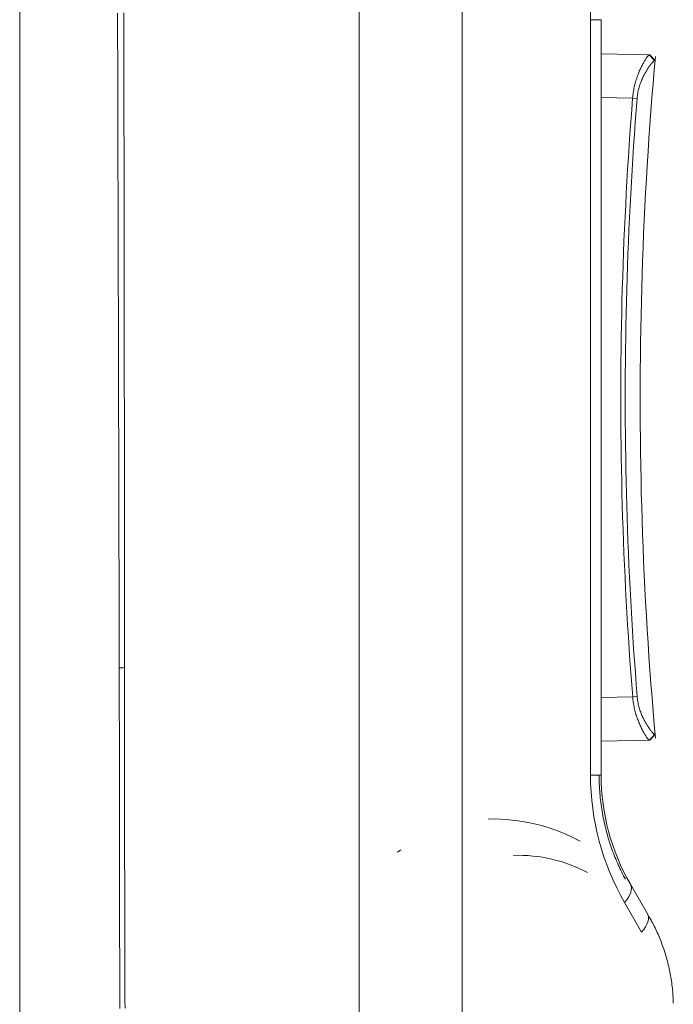
# Model space of a CAD drawing. Units: millimetres. Extents: x 0 to 594, y 0 to 420.
# Drawn here: x 358 to 376, y 253 to 280 of the extents above; entities that cross this region are included whole.
import ezdxf

# ---------------------------------------------------------------- set-up
doc = ezdxf.new("R2010")
doc.units = ezdxf.units.MM
doc.layers.add('1', color=7, linetype='Continuous', true_color=0xffffff)

msp = doc.modelspace()

# ---------------------------------------------------------------- linework, layer by layer
at = {"layer": '1', "color": 7, "linetype": 'Continuous', "lineweight": 13}
for p, q in [((370.532, 283.205), (370.532, 208.084)), ((367.704, 208.103), (367.704, 282.326)), ((374.068, 279.633), (374.361, 279.633)), ((374.068, 258.848), (374.068, 279.633)), ((375.228, 277.478), (374.361, 277.493)), ((374.361, 260.989), (375.229, 261.004)), ((374.068, 258.848), (374.361, 258.848)), ((375.476, 254.534), (375.006, 255.348))]:
    msp.add_line(p, q, dxfattribs=at)
at = {"layer": '1', "color": 3, "linetype": 'Continuous', "lineweight": 18}
for p, q in [((374.361, 279.633), (374.361, 258.848)), ((374.361, 278.693), (375.687, 278.67)), ((375.688, 259.812), (374.361, 259.789)), ((375.165, 255.848), (375.635, 255.034)), ((375.635, 255.034), (375.687, 254.944))]:
    msp.add_line(p, q, dxfattribs=at)
for points in [[(358.36, 279.904), (358.36, 278.737), (358.36, 277.569), (358.36, 276.402), (358.36, 275.234), (358.36, 274.066), (358.36, 272.899), (358.36, 271.731), (358.36, 270.563), (358.36, 269.395), (358.36, 268.227), (358.36, 267.06), (358.36, 265.892), (358.36, 264.724), (358.36, 263.557), (358.36, 262.389), (358.36, 261.222), (358.36, 260.055), (358.36, 258.888), (358.36, 257.721), (358.36, 256.555), (358.36, 255.388), (358.36, 254.222), (358.36, 253.057), (358.36, 251.891)], [(361.248, 261.809), (361.248, 262.21), (361.247, 262.61), (361.247, 263.01), (361.246, 263.41), (361.246, 263.811), (361.245, 264.211), (361.245, 264.611), (361.245, 265.011), (361.244, 265.411), (361.244, 265.812), (361.243, 266.212), (361.243, 266.612), (361.242, 267.012), (361.242, 267.413), (361.241, 267.813), (361.241, 268.213), (361.24, 268.613), (361.24, 269.013), (361.239, 269.414), (361.239, 269.814), (361.238, 270.214), (361.238, 270.614), (361.237, 271.015), (361.237, 271.415), (361.237, 271.815), (361.236, 272.215), (361.236, 272.615), (361.235, 273.016), (361.235, 273.416), (361.234, 273.816), (361.234, 274.216), (361.233, 274.616), (361.232, 275.017), (361.232, 275.417), (361.231, 275.817), (361.231, 276.217), (361.23, 276.618), (361.23, 277.018), (361.229, 277.418), (361.229, 277.818), (361.228, 278.218), (361.228, 278.619), (361.227, 279.019), (361.227, 279.419), (361.226, 279.819)], [(375.228, 277.478), (375.231, 277.516), (375.235, 277.555), (375.239, 277.594), (375.245, 277.632), (375.251, 277.67), (375.257, 277.708), (375.264, 277.745), (375.272, 277.782), (375.281, 277.818), (375.29, 277.855), (375.299, 277.89), (375.309, 277.925), (375.319, 277.96), (375.33, 277.993), (375.341, 278.027), (375.352, 278.059), (375.364, 278.091), (375.376, 278.123), (375.388, 278.153), (375.4, 278.183), (375.412, 278.213), (375.425, 278.241), (375.437, 278.269), (375.45, 278.296), (375.462, 278.322), (375.475, 278.348), (375.487, 278.372), (375.499, 278.396), (375.511, 278.419), (375.523, 278.441), (375.535, 278.462), (375.547, 278.483), (375.558, 278.502), (375.569, 278.52), (375.58, 278.538), (375.59, 278.554), (375.6, 278.57), (375.61, 278.584), (375.619, 278.598), (375.627, 278.61), (375.636, 278.621), (375.643, 278.631), (375.651, 278.64), (375.658, 278.648), (375.664, 278.655), (375.67, 278.66), (375.675, 278.664), (375.679, 278.666), (375.683, 278.668), (375.687, 278.67)], [(375.833, 278.506), (375.829, 278.506), (375.825, 278.504), (375.82, 278.502), (375.815, 278.499), (375.809, 278.494), (375.802, 278.489), (375.795, 278.482), (375.788, 278.475), (375.78, 278.466), (375.771, 278.457), (375.762, 278.447), (375.753, 278.435), (375.743, 278.423), (375.733, 278.411), (375.722, 278.397), (375.711, 278.382), (375.7, 278.367), (375.688, 278.351), (375.676, 278.334), (375.664, 278.316), (375.652, 278.297), (375.639, 278.278), (375.627, 278.258), (375.614, 278.237), (375.601, 278.215), (375.588, 278.193), (375.575, 278.17), (375.561, 278.146), (375.548, 278.122), (375.535, 278.097), (375.522, 278.071), (375.51, 278.044), (375.497, 278.017), (375.485, 277.989), (375.472, 277.96), (375.461, 277.931), (375.449, 277.901), (375.438, 277.871), (375.427, 277.84), (375.417, 277.808), (375.407, 277.776), (375.398, 277.743), (375.389, 277.71), (375.381, 277.677), (375.374, 277.643), (375.368, 277.608), (375.363, 277.573), (375.358, 277.538), (375.354, 277.503), (375.35, 277.468)], [(375.856, 259.864), (375.823, 260.239), (375.791, 260.613), (375.761, 260.987), (375.732, 261.362), (375.704, 261.736), (375.678, 262.111), (375.653, 262.486), (375.629, 262.86), (375.607, 263.235), (375.586, 263.61), (375.566, 263.985), (375.548, 264.36), (375.531, 264.735), (375.516, 265.11), (375.502, 265.486), (375.489, 265.861), (375.477, 266.236), (375.467, 266.612), (375.458, 266.987), (375.451, 267.363), (375.445, 267.738), (375.44, 268.114), (375.437, 268.489), (375.435, 268.865), (375.434, 269.24), (375.435, 269.616), (375.437, 269.991), (375.441, 270.367), (375.446, 270.742), (375.452, 271.118), (375.459, 271.493), (375.468, 271.869), (375.478, 272.244), (375.489, 272.619), (375.502, 272.995), (375.516, 273.37), (375.531, 273.745), (375.548, 274.12), (375.566, 274.495), (375.586, 274.87), (375.606, 275.245), (375.629, 275.62), (375.652, 275.995), (375.677, 276.37), (375.703, 276.744), (375.731, 277.119), (375.76, 277.493), (375.79, 277.867), (375.822, 278.242), (375.855, 278.616)], [(375.687, 278.67), (375.833, 278.506)], [(375.845, 278.506), (375.699, 278.669)], [(375.834, 278.506), (375.835, 278.506), (375.836, 278.506), (375.837, 278.506), (375.838, 278.506), (375.838, 278.506), (375.839, 278.506), (375.84, 278.506), (375.84, 278.506), (375.841, 278.506), (375.842, 278.506), (375.842, 278.506), (375.843, 278.506), (375.843, 278.506), (375.843, 278.506), (375.844, 278.506), (375.844, 278.506), (375.844, 278.506), (375.845, 278.506), (375.845, 278.506), (375.845, 278.506), (375.845, 278.506), (375.845, 278.506), (375.845, 278.506), (375.845, 278.506), (375.845, 278.506), (375.845, 278.506), (375.845, 278.506), (375.845, 278.506), (375.845, 278.506), (375.845, 278.506), (375.845, 278.506), (375.844, 278.506), (375.844, 278.506), (375.844, 278.506), (375.843, 278.506), (375.843, 278.506), (375.842, 278.506), (375.842, 278.506), (375.841, 278.506), (375.841, 278.506), (375.84, 278.506), (375.84, 278.506), (375.839, 278.506), (375.838, 278.506), (375.838, 278.506), (375.837, 278.506), (375.836, 278.506), (375.835, 278.506), (375.834, 278.506), (375.833, 278.506)], [(375.229, 261.004), (375.203, 261.333), (375.178, 261.663), (375.155, 261.993), (375.132, 262.323), (375.11, 262.653), (375.09, 262.982), (375.071, 263.312), (375.052, 263.642), (375.035, 263.971), (375.019, 264.301), (375.003, 264.631), (374.989, 264.96), (374.976, 265.29), (374.964, 265.62), (374.953, 265.949), (374.943, 266.279), (374.934, 266.608), (374.927, 266.938), (374.92, 267.267), (374.914, 267.597), (374.909, 267.926), (374.906, 268.256), (374.903, 268.585), (374.902, 268.915), (374.901, 269.244), (374.902, 269.577), (374.904, 269.909), (374.906, 270.241), (374.91, 270.573), (374.915, 270.904), (374.921, 271.236), (374.927, 271.567), (374.935, 271.897), (374.944, 272.228), (374.954, 272.558), (374.965, 272.888), (374.977, 273.217), (374.99, 273.547), (375.004, 273.876), (375.019, 274.205), (375.036, 274.533), (375.053, 274.861), (375.071, 275.189), (375.09, 275.517), (375.111, 275.845), (375.132, 276.172), (375.154, 276.499), (375.178, 276.825), (375.202, 277.152), (375.228, 277.478)], [(375.35, 277.468), (375.325, 277.139), (375.3, 276.811), (375.276, 276.482), (375.254, 276.154), (375.232, 275.825), (375.212, 275.496), (375.193, 275.167), (375.175, 274.838), (375.158, 274.509), (375.141, 274.18), (375.126, 273.851), (375.112, 273.522), (375.099, 273.193), (375.087, 272.864), (375.076, 272.534), (375.067, 272.205), (375.058, 271.876), (375.05, 271.547), (375.043, 271.217), (375.037, 270.888), (375.033, 270.558), (375.029, 270.229), (375.026, 269.9), (375.025, 269.57), (375.024, 269.241), (375.025, 268.911), (375.026, 268.582), (375.029, 268.252), (375.032, 267.923), (375.037, 267.594), (375.043, 267.264), (375.05, 266.935), (375.057, 266.605), (375.066, 266.276), (375.076, 265.947), (375.087, 265.618), (375.099, 265.288), (375.113, 264.959), (375.127, 264.63), (375.142, 264.301), (375.158, 263.972), (375.175, 263.643), (375.193, 263.314), (375.213, 262.985), (375.234, 262.656), (375.256, 262.328), (375.279, 261.999), (375.303, 261.671), (375.327, 261.342), (375.351, 261.014)], [(361.258, 252.441), (361.257, 252.636), (361.257, 252.831), (361.256, 253.026), (361.256, 253.221), (361.255, 253.417), (361.254, 253.612), (361.254, 253.807), (361.253, 254.002), (361.253, 254.197), (361.252, 254.392), (361.252, 254.588), (361.251, 254.783), (361.251, 254.978), (361.25, 255.173), (361.25, 255.368), (361.25, 255.563), (361.249, 255.759), (361.249, 255.954), (361.249, 256.149), (361.248, 256.344), (361.248, 256.539), (361.248, 256.734), (361.247, 256.93), (361.247, 257.125), (361.247, 257.32), (361.247, 257.515), (361.247, 257.71), (361.246, 257.906), (361.246, 258.101), (361.246, 258.296), (361.246, 258.491), (361.246, 258.686), (361.246, 258.881), (361.246, 259.077), (361.246, 259.272), (361.246, 259.467), (361.246, 259.662), (361.246, 259.857), (361.246, 260.053), (361.246, 260.248), (361.246, 260.443), (361.246, 260.638), (361.247, 260.833), (361.247, 261.029), (361.247, 261.224), (361.247, 261.419), (361.247, 261.614), (361.248, 261.809)], [(375.351, 261.014), (375.229, 261.004)], [(375.688, 259.812), (375.684, 259.813), (375.68, 259.814), (375.675, 259.817), (375.67, 259.821), (375.664, 259.827), (375.658, 259.834), (375.651, 259.841), (375.644, 259.85), (375.636, 259.86), (375.628, 259.871), (375.619, 259.884), (375.61, 259.897), (375.601, 259.912), (375.591, 259.927), (375.58, 259.943), (375.57, 259.961), (375.559, 259.979), (375.547, 259.999), (375.536, 260.019), (375.524, 260.04), (375.512, 260.062), (375.5, 260.085), (375.488, 260.109), (375.475, 260.133), (375.463, 260.159), (375.45, 260.185), (375.438, 260.212), (375.425, 260.24), (375.413, 260.268), (375.401, 260.298), (375.388, 260.328), (375.376, 260.358), (375.365, 260.39), (375.353, 260.422), (375.342, 260.454), (375.331, 260.488), (375.32, 260.522), (375.31, 260.556), (375.3, 260.591), (375.291, 260.627), (375.282, 260.663), (375.273, 260.699), (375.266, 260.736), (375.258, 260.774), (375.252, 260.811), (375.246, 260.849), (375.241, 260.888), (375.236, 260.926), (375.232, 260.965), (375.229, 261.004)], [(375.351, 261.014), (375.355, 260.978), (375.359, 260.943), (375.363, 260.908), (375.369, 260.873), (375.376, 260.839), (375.383, 260.805), (375.391, 260.771), (375.399, 260.738), (375.408, 260.705), (375.418, 260.673), (375.428, 260.642), (375.439, 260.611), (375.45, 260.58), (375.461, 260.55), (375.473, 260.521), (375.485, 260.492), (375.498, 260.465), (375.51, 260.437), (375.523, 260.411), (375.536, 260.385), (375.549, 260.36), (375.562, 260.335), (375.575, 260.312), (375.588, 260.288), (375.601, 260.266), (375.614, 260.245), (375.627, 260.224), (375.64, 260.204), (375.652, 260.184), (375.665, 260.165), (375.677, 260.148), (375.689, 260.131), (375.701, 260.114), (375.712, 260.099), (375.723, 260.085), (375.733, 260.071), (375.744, 260.058), (375.753, 260.046), (375.763, 260.035), (375.772, 260.025), (375.78, 260.015), (375.788, 260.007), (375.796, 259.999), (375.803, 259.993), (375.809, 259.987), (375.815, 259.983), (375.82, 259.98), (375.825, 259.978), (375.83, 259.976), (375.834, 259.975)], [(375.834, 259.975), (375.688, 259.812)], [(375.699, 259.812), (375.846, 259.975)], [(375.834, 259.975), (375.834, 259.975), (375.835, 259.975), (375.835, 259.975), (375.835, 259.975), (375.836, 259.975), (375.836, 259.975), (375.837, 259.975), (375.837, 259.975), (375.837, 259.975), (375.838, 259.975), (375.838, 259.975), (375.839, 259.975), (375.839, 259.975), (375.839, 259.975), (375.84, 259.975), (375.84, 259.975), (375.84, 259.975), (375.841, 259.975), (375.841, 259.975), (375.841, 259.975), (375.842, 259.975), (375.842, 259.975), (375.842, 259.975), (375.843, 259.975), (375.843, 259.975), (375.843, 259.975), (375.843, 259.975), (375.844, 259.975), (375.844, 259.975), (375.844, 259.975), (375.844, 259.975), (375.844, 259.975), (375.845, 259.975), (375.845, 259.975), (375.845, 259.975), (375.845, 259.975), (375.845, 259.975), (375.845, 259.975), (375.845, 259.975), (375.845, 259.975), (375.846, 259.975), (375.846, 259.975), (375.846, 259.975), (375.846, 259.975), (375.846, 259.975), (375.846, 259.975), (375.846, 259.975), (375.846, 259.975), (375.846, 259.975), (375.846, 259.975)], [(374.306, 258.848), (374.306, 258.786), (374.307, 258.723), (374.309, 258.66), (374.311, 258.598), (374.314, 258.536), (374.318, 258.474), (374.322, 258.412), (374.326, 258.35), (374.332, 258.288), (374.338, 258.227), (374.345, 258.165), (374.352, 258.104), (374.36, 258.043), (374.368, 257.982), (374.377, 257.921), (374.387, 257.86), (374.397, 257.8), (374.408, 257.739), (374.42, 257.679), (374.432, 257.619), (374.445, 257.559), (374.458, 257.499), (374.472, 257.44), (374.487, 257.381), (374.502, 257.322), (374.517, 257.264), (374.533, 257.206), (374.549, 257.149), (374.566, 257.092), (374.584, 257.035), (374.602, 256.979), (374.62, 256.924), (374.639, 256.868), (374.659, 256.813), (374.678, 256.759), (374.699, 256.705), (374.719, 256.651), (374.741, 256.597), (374.762, 256.544), (374.784, 256.492), (374.807, 256.439), (374.83, 256.387), (374.853, 256.336), (374.877, 256.284), (374.901, 256.233), (374.926, 256.183), (374.951, 256.133), (374.976, 256.083), (375.002, 256.033), (375.029, 255.984)], [(376.347, 252.576), (376.346, 252.627), (376.344, 252.678), (376.341, 252.73), (376.338, 252.781), (376.335, 252.832), (376.331, 252.883), (376.326, 252.933), (376.321, 252.984), (376.315, 253.035), (376.309, 253.085), (376.303, 253.135), (376.296, 253.185), (376.288, 253.235), (376.28, 253.285), (376.271, 253.335), (376.262, 253.385), (376.253, 253.435), (376.243, 253.484), (376.232, 253.533), (376.221, 253.583), (376.21, 253.632), (376.198, 253.681), (376.185, 253.73), (376.172, 253.778), (376.159, 253.827), (376.145, 253.875), (376.13, 253.923), (376.116, 253.97), (376.1, 254.017), (376.085, 254.064), (376.069, 254.111), (376.052, 254.157), (376.035, 254.203), (376.018, 254.249), (376.001, 254.294), (375.982, 254.339), (375.964, 254.384), (375.945, 254.429), (375.926, 254.473), (375.906, 254.517), (375.886, 254.561), (375.865, 254.605), (375.844, 254.648), (375.823, 254.691), (375.801, 254.734), (375.779, 254.776), (375.757, 254.818), (375.734, 254.86), (375.711, 254.902), (375.687, 254.944)]]:
    msp.add_lwpolyline(points, dxfattribs=at)
at = {"layer": '1', "color": 7, "linetype": 'Continuous', "lineweight": 13}
for points in [[(361.099, 261.803), (361.098, 262.203), (361.097, 262.603), (361.097, 263.004), (361.096, 263.404), (361.095, 263.804), (361.094, 264.204), (361.093, 264.605), (361.092, 265.005), (361.091, 265.405), (361.09, 265.805), (361.089, 266.205), (361.088, 266.606), (361.087, 267.006), (361.086, 267.406), (361.085, 267.806), (361.084, 268.206), (361.083, 268.607), (361.082, 269.007), (361.081, 269.407), (361.08, 269.807), (361.079, 270.207), (361.078, 270.608), (361.077, 271.008), (361.076, 271.408), (361.075, 271.808), (361.074, 272.208), (361.073, 272.609), (361.071, 273.009), (361.07, 273.409), (361.069, 273.809), (361.068, 274.209), (361.067, 274.61), (361.066, 275.01), (361.065, 275.41), (361.064, 275.81), (361.063, 276.211), (361.062, 276.611), (361.061, 277.011), (361.06, 277.411), (361.059, 277.811), (361.058, 278.212), (361.057, 278.612), (361.055, 279.012), (361.054, 279.412), (361.053, 279.812)], [(375.228, 277.478), (375.35, 277.468)], [(361.119, 252.433), (361.118, 252.628), (361.117, 252.824), (361.116, 253.019), (361.115, 253.214), (361.114, 253.409), (361.113, 253.604), (361.113, 253.799), (361.112, 253.995), (361.111, 254.19), (361.111, 254.385), (361.11, 254.58), (361.11, 254.775), (361.109, 254.971), (361.109, 255.166), (361.108, 255.361), (361.108, 255.556), (361.108, 255.751), (361.107, 255.947), (361.107, 256.142), (361.107, 256.337), (361.106, 256.532), (361.106, 256.728), (361.106, 256.923), (361.106, 257.118), (361.105, 257.313), (361.105, 257.508), (361.105, 257.704), (361.105, 257.899), (361.105, 258.094), (361.104, 258.289), (361.104, 258.484), (361.104, 258.68), (361.104, 258.875), (361.103, 259.07), (361.103, 259.265), (361.103, 259.461), (361.103, 259.656), (361.102, 259.851), (361.102, 260.046), (361.102, 260.241), (361.101, 260.437), (361.101, 260.632), (361.101, 260.827), (361.101, 261.022), (361.1, 261.217), (361.1, 261.413), (361.1, 261.608), (361.099, 261.803)]]:
    msp.add_lwpolyline(points, dxfattribs=at)
for centre, start, end in [((381.068, 279.633), 150, 180), ((381.068, 258.848), 180, 210)]:
    msp.add_arc(centre, 7, start, end, dxfattribs=at)
at = {"layer": '1', "color": 3, "linetype": 'Continuous', "lineweight": 18}
msp.add_arc((380.361, 258.848), 6, 180, 210, dxfattribs=at)
for centre, major_axis, ratio, start_param, end_param in [((361.048, 261.809), (0.2, 0), 0.032443, 4.972381, 6.280697), ((371.243, 252.641), (-4.394, -2.606), 0.971994, 3.664482, 4.188345), ((371.348, 252.459), (-2.502, -4.332), 0.99944, 4.188465, 4.212212)]:
    msp.add_ellipse(centre, major_axis=major_axis, ratio=ratio, start_param=start_param, end_param=end_param, dxfattribs=at)
at = {"layer": '1', "color": 7, "linetype": 'Continuous', "lineweight": 13}
for centre, major_axis, ratio, start_param, end_param in [((371.95, 252.641), (-3.527, -2.108), 0.965106, 3.664796, 4.188658), ((374.299, 255.348), (-0.866, -0.5), 0.447214, 2.229854, 3.141593), ((374.769, 254.534), (-0.866, -0.5), 0.447214, 2.229854, 3.141593)]:
    msp.add_ellipse(centre, major_axis=major_axis, ratio=ratio, start_param=start_param, end_param=end_param, dxfattribs=at)

doc.saveas('drawing.dxf')
